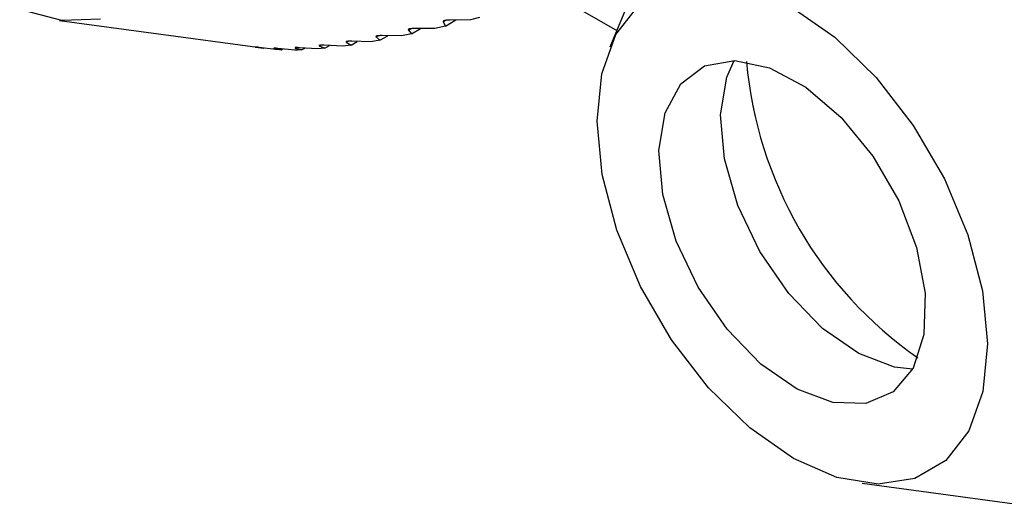
# Model space of a CAD drawing. Units: millimetres. Extents: x 0 to 841, y 0 to 594.
# Drawn here: x 135 to 157, y 73 to 84 of the extents above; entities that cross this region are included whole.
import ezdxf

# ---------------------------------------------------------------- set-up
doc = ezdxf.new("R2010")
doc.units = ezdxf.units.MM
doc.layers.add('SLD-0', color=179, linetype='Continuous')

msp = doc.modelspace()

# ---------------------------------------------------------------- linework, layer by layer
at = {"layer": 'SLD-0'}
for p, q in [((150.592, 89.504), (148.264, 83.809)), ((146.59, 85.246), (148.419, 84.19)), ((135.708, 84.415), (134.742, 84.669)), ((148.401, 84.101), (148.929, 84.779)), ((152.416, 84.733), (153.412, 84.036)), ((135.652, 84.422), (140.186, 83.804)), ((136.592, 84.449), (135.708, 84.415)), ((144.442, 84.395), (144.441, 84.395)), ((144.441, 84.395), (144.441, 84.395)), ((144.441, 84.395), (144.441, 84.395)), ((144.441, 84.395), (144.441, 84.394)), ((144.441, 84.394), (144.441, 84.394)), ((144.441, 84.394), (144.441, 84.394)), ((144.441, 84.394), (144.441, 84.393)), ((144.441, 84.393), (144.441, 84.393)), ((144.441, 84.393), (144.441, 84.393)), ((144.441, 84.393), (144.441, 84.392)), ((144.441, 84.392), (144.441, 84.392)), ((144.441, 84.392), (144.441, 84.392)), ((144.441, 84.392), (144.441, 84.392)), ((144.441, 84.392), (144.441, 84.391)), ((144.441, 84.391), (144.442, 84.391)), ((144.442, 84.389), (144.497, 84.42)), ((144.443, 84.398), (144.442, 84.398)), ((144.442, 84.398), (144.442, 84.397)), ((144.442, 84.397), (144.442, 84.397)), ((144.442, 84.397), (144.442, 84.397)), ((144.442, 84.397), (144.442, 84.396)), ((144.442, 84.396), (144.442, 84.396)), ((144.442, 84.396), (144.442, 84.396)), ((144.442, 84.396), (144.442, 84.395)), ((144.442, 84.391), (144.442, 84.391)), ((144.442, 84.391), (144.442, 84.39)), ((144.442, 84.39), (144.442, 84.39)), ((144.442, 84.39), (144.442, 84.39)), ((144.442, 84.39), (144.442, 84.389)), ((144.442, 84.389), (144.442, 84.389)), ((144.442, 84.389), (144.496, 84.292)), ((144.444, 84.399), (144.443, 84.399)), ((144.443, 84.399), (144.443, 84.398)), ((144.443, 84.398), (144.443, 84.398)), ((144.443, 84.398), (144.443, 84.398)), ((144.445, 84.4), (144.444, 84.4)), ((144.444, 84.4), (144.444, 84.4)), ((144.444, 84.4), (144.444, 84.399)), ((144.444, 84.399), (144.444, 84.399)), ((144.446, 84.401), (144.445, 84.401)), ((144.445, 84.401), (144.445, 84.401)), ((144.445, 84.401), (144.445, 84.4)), ((144.447, 84.402), (144.446, 84.402)), ((144.446, 84.402), (144.446, 84.402)), ((144.446, 84.402), (144.446, 84.401)), ((144.448, 84.403), (144.447, 84.403)), ((144.447, 84.403), (144.447, 84.403)), ((144.447, 84.403), (144.447, 84.402)), ((144.449, 84.404), (144.448, 84.404)), ((144.448, 84.404), (144.448, 84.403)), ((144.448, 84.403), (144.448, 84.403)), ((144.45, 84.405), (144.449, 84.404)), ((144.449, 84.404), (144.449, 84.404)), ((144.451, 84.405), (144.45, 84.405)), ((144.45, 84.405), (144.45, 84.405)), ((144.452, 84.406), (144.451, 84.406)), ((144.451, 84.406), (144.451, 84.405)), ((144.453, 84.406), (144.452, 84.406)), ((144.452, 84.406), (144.452, 84.406)), ((144.454, 84.407), (144.453, 84.407)), ((144.453, 84.407), (144.453, 84.406)), ((144.455, 84.408), (144.454, 84.407)), ((144.454, 84.407), (144.454, 84.407)), ((144.456, 84.408), (144.455, 84.408)), ((144.455, 84.408), (144.455, 84.408)), ((144.457, 84.408), (144.456, 84.408)), ((144.458, 84.409), (144.457, 84.409)), ((144.457, 84.409), (144.457, 84.408)), ((144.459, 84.409), (144.458, 84.409)), ((144.458, 84.409), (144.458, 84.409)), ((144.46, 84.41), (144.459, 84.409)), ((144.461, 84.41), (144.46, 84.41)), ((144.46, 84.41), (144.46, 84.41)), ((144.462, 84.411), (144.461, 84.411)), ((144.461, 84.411), (144.461, 84.41)), ((144.463, 84.411), (144.462, 84.411)), ((144.464, 84.412), (144.463, 84.411)), ((144.463, 84.411), (144.463, 84.411)), ((144.465, 84.412), (144.464, 84.412)), ((144.466, 84.412), (144.465, 84.412)), ((144.465, 84.412), (144.465, 84.412)), ((144.467, 84.413), (144.466, 84.412)), ((144.468, 84.413), (144.467, 84.413)), ((144.467, 84.413), (144.467, 84.413)), ((144.469, 84.413), (144.468, 84.413)), ((144.47, 84.413), (144.469, 84.413)), ((144.471, 84.414), (144.47, 84.414)), ((144.47, 84.414), (144.47, 84.413)), ((144.472, 84.414), (144.471, 84.414)), ((144.473, 84.415), (144.472, 84.414)), ((144.472, 84.414), (144.472, 84.414)), ((144.474, 84.415), (144.473, 84.415)), ((144.475, 84.415), (144.474, 84.415)), ((144.476, 84.415), (144.475, 84.415)), ((144.475, 84.415), (144.475, 84.415)), ((144.477, 84.416), (144.476, 84.415)), ((144.478, 84.416), (144.477, 84.416)), ((144.479, 84.416), (144.478, 84.416)), ((144.478, 84.416), (144.478, 84.416)), ((144.48, 84.416), (144.479, 84.416)), ((144.481, 84.417), (144.48, 84.416)), ((144.482, 84.417), (144.481, 84.417)), ((144.481, 84.417), (144.481, 84.417)), ((144.483, 84.417), (144.482, 84.417)), ((144.485, 84.418), (144.483, 84.417)), ((144.486, 84.418), (144.485, 84.418)), ((144.488, 84.418), (144.486, 84.418)), ((144.489, 84.419), (144.488, 84.418)), ((144.491, 84.419), (144.489, 84.419)), ((144.492, 84.419), (144.491, 84.419)), ((144.494, 84.42), (144.492, 84.419)), ((144.496, 84.42), (144.494, 84.42)), ((144.496, 84.292), (144.736, 84.43)), ((144.497, 84.42), (144.496, 84.42)), ((144.499, 84.421), (144.497, 84.42)), ((144.5, 84.421), (144.499, 84.421)), ((144.502, 84.421), (144.5, 84.421)), ((144.504, 84.421), (144.502, 84.421)), ((144.505, 84.422), (144.504, 84.421)), ((144.507, 84.422), (144.505, 84.422)), ((144.508, 84.422), (144.507, 84.422)), ((144.51, 84.423), (144.508, 84.422)), ((144.512, 84.423), (144.51, 84.423)), ((144.513, 84.423), (144.512, 84.423)), ((144.515, 84.423), (144.513, 84.423)), ((144.517, 84.423), (144.515, 84.423)), ((144.518, 84.424), (144.517, 84.423)), ((144.52, 84.424), (144.518, 84.424)), ((144.521, 84.424), (144.52, 84.424)), ((144.523, 84.424), (144.521, 84.424)), ((144.525, 84.425), (144.523, 84.424)), ((144.526, 84.425), (144.525, 84.425)), ((144.528, 84.425), (144.526, 84.425)), ((144.53, 84.425), (144.528, 84.425)), ((144.531, 84.425), (144.53, 84.425)), ((144.533, 84.425), (144.531, 84.425)), ((144.534, 84.426), (144.533, 84.425)), ((144.536, 84.426), (144.534, 84.426)), ((144.538, 84.426), (144.536, 84.426)), ((144.539, 84.426), (144.538, 84.426)), ((144.541, 84.426), (144.539, 84.426)), ((144.542, 84.426), (144.541, 84.426)), ((144.544, 84.427), (144.542, 84.426)), ((144.546, 84.427), (144.544, 84.427)), ((144.547, 84.427), (144.546, 84.427)), ((144.549, 84.427), (144.547, 84.427)), ((144.551, 84.427), (144.549, 84.427)), ((144.552, 84.427), (144.551, 84.427)), ((144.554, 84.427), (144.552, 84.427)), ((144.555, 84.427), (144.554, 84.427)), ((144.557, 84.427), (144.555, 84.427)), ((144.559, 84.428), (144.557, 84.427)), ((144.56, 84.428), (144.559, 84.428)), ((144.562, 84.428), (144.56, 84.428)), ((144.563, 84.428), (144.562, 84.428)), ((144.567, 84.428), (144.563, 84.428)), ((144.57, 84.428), (144.567, 84.428)), ((144.573, 84.428), (144.57, 84.428)), ((144.576, 84.428), (144.573, 84.428)), ((144.579, 84.429), (144.576, 84.428)), ((144.583, 84.429), (144.579, 84.429)), ((144.586, 84.429), (144.583, 84.429)), ((144.589, 84.429), (144.586, 84.429)), ((144.592, 84.429), (144.589, 84.429)), ((144.599, 84.429), (144.592, 84.429)), ((144.605, 84.429), (144.599, 84.429)), ((145.067, 84.433), (144.605, 84.429)), ((145.273, 84.486), (145.067, 84.433)), ((143.644, 84.208), (143.643, 84.207)), ((143.643, 84.207), (143.643, 84.207)), ((143.643, 84.207), (143.643, 84.207)), ((143.643, 84.207), (143.643, 84.207)), ((143.643, 84.207), (143.643, 84.206)), ((143.643, 84.206), (143.643, 84.206)), ((143.643, 84.206), (143.643, 84.206)), ((143.643, 84.206), (143.643, 84.206)), ((143.643, 84.206), (143.643, 84.205)), ((143.643, 84.205), (143.643, 84.205)), ((143.643, 84.205), (143.643, 84.205)), ((143.643, 84.205), (143.643, 84.205)), ((143.643, 84.205), (143.643, 84.204)), ((143.643, 84.204), (143.643, 84.204)), ((143.643, 84.204), (143.643, 84.204)), ((143.643, 84.204), (143.643, 84.204)), ((143.643, 84.204), (143.643, 84.203)), ((143.643, 84.203), (143.643, 84.203)), ((143.643, 84.203), (143.644, 84.203)), ((143.645, 84.209), (143.644, 84.209)), ((143.644, 84.209), (143.644, 84.209)), ((143.644, 84.209), (143.644, 84.209)), ((143.644, 84.209), (143.644, 84.208)), ((143.644, 84.208), (143.644, 84.208)), ((143.644, 84.208), (143.644, 84.208)), ((143.644, 84.208), (143.644, 84.208)), ((143.644, 84.203), (143.644, 84.203)), ((143.644, 84.203), (143.644, 84.202)), ((143.644, 84.202), (143.644, 84.202)), ((143.644, 84.202), (143.644, 84.202)), ((143.644, 84.202), (143.644, 84.202)), ((143.644, 84.202), (143.644, 84.201)), ((143.644, 84.201), (143.644, 84.201)), ((143.644, 84.201), (143.645, 84.201)), ((143.645, 84.2), (143.692, 84.227)), ((143.646, 84.211), (143.645, 84.21)), ((143.645, 84.21), (143.645, 84.21)), ((143.645, 84.21), (143.645, 84.21)), ((143.645, 84.21), (143.645, 84.21)), ((143.645, 84.21), (143.645, 84.209)), ((143.645, 84.201), (143.645, 84.2)), ((143.645, 84.2), (143.645, 84.2)), ((143.645, 84.2), (143.717, 84.113)), ((143.647, 84.212), (143.646, 84.212)), ((143.646, 84.212), (143.646, 84.211)), ((143.646, 84.211), (143.646, 84.211)), ((143.646, 84.211), (143.646, 84.211)), ((143.648, 84.213), (143.647, 84.212)), ((143.647, 84.212), (143.647, 84.212)), ((143.647, 84.212), (143.647, 84.212)), ((143.649, 84.213), (143.648, 84.213)), ((143.648, 84.213), (143.648, 84.213)), ((143.648, 84.213), (143.648, 84.213)), ((143.65, 84.214), (143.649, 84.214)), ((143.649, 84.214), (143.649, 84.214)), ((143.649, 84.214), (143.649, 84.213)), ((143.651, 84.215), (143.65, 84.214)), ((143.65, 84.214), (143.65, 84.214)), ((143.652, 84.215), (143.651, 84.215)), ((143.651, 84.215), (143.651, 84.215)), ((143.653, 84.216), (143.652, 84.216)), ((143.652, 84.216), (143.652, 84.215)), ((143.652, 84.215), (143.652, 84.215)), ((143.654, 84.216), (143.653, 84.216)), ((143.653, 84.216), (143.653, 84.216)), ((143.655, 84.217), (143.654, 84.217)), ((143.654, 84.217), (143.654, 84.216)), ((143.656, 84.217), (143.655, 84.217)), ((143.655, 84.217), (143.655, 84.217)), ((143.657, 84.218), (143.656, 84.218)), ((143.656, 84.218), (143.656, 84.217)), ((143.658, 84.218), (143.657, 84.218)), ((143.659, 84.219), (143.658, 84.218)), ((143.658, 84.218), (143.658, 84.218)), ((143.66, 84.219), (143.659, 84.219)), ((143.659, 84.219), (143.659, 84.219)), ((143.661, 84.219), (143.66, 84.219)), ((143.66, 84.219), (143.66, 84.219)), ((143.662, 84.22), (143.661, 84.219)), ((143.663, 84.22), (143.662, 84.22)), ((143.662, 84.22), (143.662, 84.22)), ((143.664, 84.22), (143.663, 84.22)), ((143.665, 84.221), (143.664, 84.22)), ((143.664, 84.22), (143.664, 84.22)), ((143.666, 84.221), (143.665, 84.221)), ((143.665, 84.221), (143.665, 84.221)), ((143.667, 84.221), (143.666, 84.221)), ((143.668, 84.222), (143.667, 84.222)), ((143.667, 84.222), (143.667, 84.221)), ((143.669, 84.222), (143.668, 84.222)), ((143.67, 84.222), (143.669, 84.222)), ((143.669, 84.222), (143.669, 84.222)), ((143.671, 84.222), (143.67, 84.222)), ((143.672, 84.223), (143.671, 84.222)), ((143.673, 84.223), (143.672, 84.223)), ((143.672, 84.223), (143.672, 84.223)), ((143.674, 84.223), (143.673, 84.223)), ((143.675, 84.224), (143.674, 84.223)), ((143.674, 84.223), (143.674, 84.223)), ((143.676, 84.224), (143.675, 84.224)), ((143.677, 84.224), (143.676, 84.224)), ((143.678, 84.224), (143.677, 84.224)), ((143.677, 84.224), (143.677, 84.224)), ((143.679, 84.224), (143.678, 84.224)), ((143.68, 84.225), (143.679, 84.225)), ((143.679, 84.225), (143.679, 84.224)), ((143.681, 84.225), (143.68, 84.225)), ((143.682, 84.225), (143.681, 84.225)), ((143.683, 84.225), (143.682, 84.225)), ((143.682, 84.225), (143.682, 84.225)), ((143.684, 84.226), (143.683, 84.225)), ((143.685, 84.226), (143.684, 84.226)), ((143.687, 84.226), (143.685, 84.226)), ((143.689, 84.226), (143.687, 84.226)), ((143.69, 84.227), (143.689, 84.226)), ((143.692, 84.227), (143.69, 84.227)), ((143.693, 84.227), (143.692, 84.227)), ((143.695, 84.228), (143.693, 84.227)), ((143.696, 84.228), (143.695, 84.228)), ((143.698, 84.228), (143.696, 84.228)), ((143.699, 84.228), (143.698, 84.228)), ((143.701, 84.229), (143.699, 84.228)), ((143.703, 84.229), (143.701, 84.229)), ((143.704, 84.229), (143.703, 84.229)), ((143.706, 84.229), (143.704, 84.229)), ((143.707, 84.229), (143.706, 84.229)), ((143.709, 84.23), (143.707, 84.229)), ((143.711, 84.23), (143.709, 84.23)), ((143.712, 84.23), (143.711, 84.23)), ((143.714, 84.23), (143.712, 84.23)), ((143.715, 84.23), (143.714, 84.23)), ((143.717, 84.231), (143.715, 84.23)), ((143.717, 84.113), (143.927, 84.234)), ((143.719, 84.231), (143.717, 84.231)), ((143.72, 84.231), (143.719, 84.231)), ((143.722, 84.231), (143.72, 84.231)), ((143.723, 84.231), (143.722, 84.231)), ((143.725, 84.231), (143.723, 84.231)), ((143.726, 84.232), (143.725, 84.231)), ((143.728, 84.232), (143.726, 84.232)), ((143.73, 84.232), (143.728, 84.232)), ((143.731, 84.232), (143.73, 84.232)), ((143.733, 84.232), (143.731, 84.232)), ((143.734, 84.232), (143.733, 84.232)), ((143.736, 84.232), (143.734, 84.232)), ((143.738, 84.232), (143.736, 84.232)), ((143.739, 84.232), (143.738, 84.232)), ((143.741, 84.233), (143.739, 84.232)), ((143.742, 84.233), (143.741, 84.233)), ((143.744, 84.233), (143.742, 84.233)), ((143.746, 84.233), (143.744, 84.233)), ((143.747, 84.233), (143.746, 84.233)), ((143.749, 84.233), (143.747, 84.233)), ((143.75, 84.233), (143.749, 84.233)), ((143.752, 84.233), (143.75, 84.233)), ((143.753, 84.233), (143.752, 84.233)), ((143.755, 84.233), (143.753, 84.233)), ((143.757, 84.233), (143.755, 84.233)), ((143.76, 84.234), (143.757, 84.233)), ((143.763, 84.234), (143.76, 84.234)), ((143.766, 84.234), (143.763, 84.234)), ((143.769, 84.234), (143.766, 84.234)), ((143.772, 84.234), (143.769, 84.234)), ((143.775, 84.234), (143.772, 84.234)), ((143.779, 84.234), (143.775, 84.234)), ((143.782, 84.234), (143.779, 84.234)), ((143.785, 84.234), (143.782, 84.234)), ((143.791, 84.234), (143.785, 84.234)), ((143.797, 84.234), (143.791, 84.234)), ((144.252, 84.234), (143.797, 84.234)), ((144.496, 84.292), (144.252, 84.234)), ((142.22, 83.931), (142.219, 83.931)), ((142.219, 83.931), (142.219, 83.931)), ((142.219, 83.931), (142.219, 83.93)), ((142.219, 83.93), (142.219, 83.93)), ((142.221, 83.932), (142.22, 83.931)), ((142.22, 83.931), (142.22, 83.931)), ((142.22, 83.931), (142.22, 83.931)), ((142.22, 83.931), (142.22, 83.931)), ((142.22, 83.922), (142.22, 83.922)), ((142.22, 83.922), (142.221, 83.922)), ((142.222, 83.932), (142.221, 83.932)), ((142.221, 83.932), (142.221, 83.932)), ((142.221, 83.932), (142.221, 83.932)), ((142.221, 83.932), (142.221, 83.932)), ((142.221, 83.922), (142.221, 83.921)), ((142.221, 83.921), (142.222, 83.921)), ((142.222, 83.921), (142.254, 83.939)), ((142.223, 83.933), (142.222, 83.933)), ((142.222, 83.933), (142.222, 83.932)), ((142.222, 83.932), (142.222, 83.932)), ((142.222, 83.921), (142.333, 83.856)), ((142.224, 83.933), (142.223, 83.933)), ((142.223, 83.933), (142.223, 83.933)), ((142.225, 83.933), (142.224, 83.933)), ((142.224, 83.933), (142.224, 83.933)), ((142.224, 83.933), (142.224, 83.933)), ((142.226, 83.934), (142.225, 83.934)), ((142.225, 83.934), (142.225, 83.933)), ((142.227, 83.934), (142.226, 83.934)), ((142.226, 83.934), (142.226, 83.934)), ((142.226, 83.934), (142.226, 83.934)), ((142.228, 83.935), (142.227, 83.934)), ((142.227, 83.934), (142.227, 83.934)), ((142.229, 83.935), (142.228, 83.935)), ((142.228, 83.935), (142.228, 83.935)), ((142.23, 83.935), (142.229, 83.935)), ((142.229, 83.935), (142.229, 83.935)), ((142.231, 83.935), (142.23, 83.935)), ((142.23, 83.935), (142.23, 83.935)), ((142.232, 83.936), (142.231, 83.935)), ((142.231, 83.935), (142.231, 83.935)), ((142.233, 83.936), (142.232, 83.936)), ((142.232, 83.936), (142.232, 83.936)), ((142.234, 83.936), (142.233, 83.936)), ((142.235, 83.936), (142.234, 83.936)), ((142.234, 83.936), (142.234, 83.936)), ((142.236, 83.937), (142.235, 83.936)), ((142.235, 83.936), (142.235, 83.936)), ((142.237, 83.937), (142.236, 83.937)), ((142.238, 83.937), (142.237, 83.937)), ((142.237, 83.937), (142.237, 83.937)), ((142.239, 83.937), (142.238, 83.937)), ((142.238, 83.937), (142.238, 83.937)), ((142.24, 83.937), (142.239, 83.937)), ((142.241, 83.937), (142.24, 83.937)), ((142.24, 83.937), (142.24, 83.937)), ((142.242, 83.938), (142.241, 83.937)), ((142.243, 83.938), (142.242, 83.938)), ((142.242, 83.938), (142.242, 83.938)), ((142.244, 83.938), (142.243, 83.938)), ((142.245, 83.938), (142.244, 83.938)), ((142.244, 83.938), (142.244, 83.938)), ((142.246, 83.938), (142.245, 83.938)), ((142.247, 83.938), (142.246, 83.938)), ((142.246, 83.938), (142.246, 83.938)), ((142.248, 83.939), (142.247, 83.938)), ((142.249, 83.939), (142.248, 83.939)), ((142.248, 83.939), (142.248, 83.939)), ((142.25, 83.939), (142.249, 83.939)), ((142.251, 83.939), (142.25, 83.939)), ((142.252, 83.939), (142.251, 83.939)), ((142.251, 83.939), (142.251, 83.939)), ((142.253, 83.939), (142.252, 83.939)), ((142.254, 83.939), (142.253, 83.939)), ((142.253, 83.939), (142.253, 83.939)), ((142.255, 83.939), (142.254, 83.939)), ((142.256, 83.939), (142.255, 83.939)), ((142.258, 83.94), (142.256, 83.94)), ((142.256, 83.94), (142.256, 83.939)), ((142.259, 83.94), (142.258, 83.94)), ((142.261, 83.94), (142.259, 83.94)), ((142.262, 83.94), (142.261, 83.94)), ((142.264, 83.94), (142.262, 83.94)), ((142.265, 83.94), (142.264, 83.94)), ((142.267, 83.941), (142.265, 83.94)), ((142.268, 83.941), (142.267, 83.941)), ((142.27, 83.941), (142.268, 83.941)), ((142.271, 83.941), (142.27, 83.941)), ((142.273, 83.941), (142.271, 83.941)), ((142.274, 83.941), (142.273, 83.941)), ((142.276, 83.941), (142.274, 83.941)), ((142.277, 83.941), (142.276, 83.941)), ((142.279, 83.941), (142.277, 83.941)), ((142.281, 83.941), (142.279, 83.941)), ((142.282, 83.941), (142.281, 83.941)), ((142.284, 83.942), (142.282, 83.941)), ((142.285, 83.942), (142.284, 83.942)), ((142.287, 83.942), (142.285, 83.942)), ((142.288, 83.942), (142.287, 83.942)), ((142.29, 83.942), (142.288, 83.942)), ((142.291, 83.942), (142.29, 83.942)), ((142.293, 83.942), (142.291, 83.942)), ((142.294, 83.942), (142.293, 83.942)), ((142.296, 83.942), (142.294, 83.942)), ((142.297, 83.942), (142.296, 83.942)), ((142.299, 83.942), (142.297, 83.942)), ((142.301, 83.942), (142.299, 83.942)), ((142.302, 83.942), (142.301, 83.942)), ((142.304, 83.942), (142.302, 83.942)), ((142.305, 83.942), (142.304, 83.942)), ((142.307, 83.942), (142.305, 83.942)), ((142.308, 83.942), (142.307, 83.942)), ((142.31, 83.942), (142.308, 83.942)), ((142.311, 83.942), (142.31, 83.942)), ((142.314, 83.942), (142.311, 83.942)), ((142.317, 83.942), (142.314, 83.942)), ((142.32, 83.942), (142.317, 83.942)), ((142.323, 83.942), (142.32, 83.942)), ((142.327, 83.942), (142.323, 83.942)), ((142.33, 83.942), (142.327, 83.942)), ((142.333, 83.942), (142.33, 83.942)), ((142.336, 83.942), (142.333, 83.942)), ((142.333, 83.856), (142.475, 83.938)), ((142.339, 83.942), (142.336, 83.942)), ((142.345, 83.942), (142.339, 83.942)), ((142.351, 83.942), (142.345, 83.942)), ((142.786, 83.93), (142.351, 83.942)), ((142.995, 83.968), (142.786, 83.93)), ((142.901, 84.051), (142.9, 84.051)), ((142.9, 84.051), (142.9, 84.05)), ((142.9, 84.05), (142.9, 84.05)), ((142.9, 84.05), (142.9, 84.05)), ((142.9, 84.05), (142.9, 84.05)), ((142.9, 84.05), (142.9, 84.05)), ((142.9, 84.05), (142.9, 84.049)), ((142.9, 84.049), (142.9, 84.049)), ((142.9, 84.049), (142.9, 84.049)), ((142.9, 84.049), (142.9, 84.049)), ((142.9, 84.049), (142.9, 84.048)), ((142.9, 84.048), (142.9, 84.048)), ((142.9, 84.048), (142.9, 84.048)), ((142.9, 84.048), (142.9, 84.048)), ((142.9, 84.048), (142.9, 84.048)), ((142.9, 84.048), (142.901, 84.047)), ((142.902, 84.052), (142.901, 84.052)), ((142.901, 84.052), (142.901, 84.052)), ((142.901, 84.052), (142.901, 84.052)), ((142.901, 84.052), (142.901, 84.052)), ((142.901, 84.052), (142.901, 84.051)), ((142.901, 84.051), (142.901, 84.051)), ((142.901, 84.051), (142.901, 84.051)), ((142.901, 84.051), (142.901, 84.051)), ((142.901, 84.047), (142.901, 84.047)), ((142.901, 84.047), (142.901, 84.047)), ((142.901, 84.047), (142.901, 84.047)), ((142.903, 84.054), (142.902, 84.053)), ((142.902, 84.053), (142.902, 84.053)), ((142.902, 84.053), (142.902, 84.053)), ((142.902, 84.053), (142.902, 84.053)), ((142.902, 84.053), (142.902, 84.052)), ((142.902, 84.045), (142.903, 84.044)), ((142.904, 84.054), (142.903, 84.054)), ((142.903, 84.054), (142.903, 84.054)), ((142.903, 84.054), (142.903, 84.054)), ((142.903, 84.054), (142.903, 84.054)), ((142.903, 84.044), (142.903, 84.044)), ((142.903, 84.044), (142.904, 84.043)), ((142.904, 84.043), (142.943, 84.066)), ((142.905, 84.055), (142.904, 84.055)), ((142.904, 84.055), (142.904, 84.055)), ((142.904, 84.055), (142.904, 84.055)), ((142.904, 84.055), (142.904, 84.054)), ((142.904, 84.043), (142.995, 83.968)), ((142.906, 84.056), (142.905, 84.056)), ((142.905, 84.056), (142.905, 84.055)), ((142.905, 84.055), (142.905, 84.055)), ((142.907, 84.056), (142.906, 84.056)), ((142.906, 84.056), (142.906, 84.056)), ((142.906, 84.056), (142.906, 84.056)), ((142.908, 84.057), (142.907, 84.057)), ((142.907, 84.057), (142.907, 84.056)), ((142.909, 84.058), (142.908, 84.057)), ((142.908, 84.057), (142.908, 84.057)), ((142.908, 84.057), (142.908, 84.057)), ((142.91, 84.058), (142.909, 84.058)), ((142.909, 84.058), (142.909, 84.058)), ((142.911, 84.058), (142.91, 84.058)), ((142.91, 84.058), (142.91, 84.058)), ((142.912, 84.059), (142.911, 84.059)), ((142.911, 84.059), (142.911, 84.058)), ((142.913, 84.059), (142.912, 84.059)), ((142.912, 84.059), (142.912, 84.059)), ((142.914, 84.059), (142.913, 84.059)), ((142.913, 84.059), (142.913, 84.059)), ((142.915, 84.06), (142.914, 84.06)), ((142.914, 84.06), (142.914, 84.059)), ((142.916, 84.06), (142.915, 84.06)), ((142.915, 84.06), (142.915, 84.06)), ((142.917, 84.06), (142.916, 84.06)), ((142.918, 84.061), (142.917, 84.061)), ((142.917, 84.061), (142.917, 84.06)), ((142.919, 84.061), (142.918, 84.061)), ((142.918, 84.061), (142.918, 84.061)), ((142.92, 84.061), (142.919, 84.061)), ((142.919, 84.061), (142.919, 84.061)), ((142.921, 84.062), (142.92, 84.061)), ((142.922, 84.062), (142.921, 84.062)), ((142.921, 84.062), (142.921, 84.062)), ((142.923, 84.062), (142.922, 84.062)), ((142.924, 84.062), (142.923, 84.062)), ((142.923, 84.062), (142.923, 84.062)), ((142.925, 84.063), (142.924, 84.062)), ((142.926, 84.063), (142.925, 84.063)), ((142.925, 84.063), (142.925, 84.063)), ((142.927, 84.063), (142.926, 84.063)), ((142.928, 84.063), (142.927, 84.063)), ((142.927, 84.063), (142.927, 84.063)), ((142.929, 84.063), (142.928, 84.063)), ((142.93, 84.064), (142.929, 84.064)), ((142.929, 84.064), (142.929, 84.063)), ((142.931, 84.064), (142.93, 84.064)), ((142.932, 84.064), (142.931, 84.064)), ((142.931, 84.064), (142.931, 84.064)), ((142.933, 84.064), (142.932, 84.064)), ((142.934, 84.064), (142.933, 84.064)), ((142.935, 84.065), (142.934, 84.065)), ((142.934, 84.065), (142.934, 84.064)), ((142.936, 84.065), (142.935, 84.065)), ((142.937, 84.065), (142.936, 84.065)), ((142.936, 84.065), (142.936, 84.065)), ((142.938, 84.065), (142.937, 84.065)), ((142.939, 84.065), (142.938, 84.065)), ((142.94, 84.066), (142.939, 84.065)), ((142.939, 84.065), (142.939, 84.065)), ((142.941, 84.066), (142.94, 84.066)), ((142.942, 84.066), (142.941, 84.066)), ((142.944, 84.066), (142.942, 84.066)), ((142.945, 84.066), (142.944, 84.066)), ((142.947, 84.067), (142.945, 84.066)), ((142.948, 84.067), (142.947, 84.067)), ((142.95, 84.067), (142.948, 84.067)), ((142.952, 84.067), (142.95, 84.067)), ((142.953, 84.067), (142.952, 84.067)), ((142.955, 84.068), (142.953, 84.067)), ((142.956, 84.068), (142.955, 84.068)), ((142.958, 84.068), (142.956, 84.068)), ((142.959, 84.068), (142.958, 84.068)), ((142.961, 84.068), (142.959, 84.068)), ((142.962, 84.068), (142.961, 84.068)), ((142.964, 84.068), (142.962, 84.068)), ((142.966, 84.069), (142.964, 84.068)), ((142.967, 84.069), (142.966, 84.069)), ((142.969, 84.069), (142.967, 84.069)), ((142.97, 84.069), (142.969, 84.069)), ((142.972, 84.069), (142.97, 84.069)), ((142.973, 84.069), (142.972, 84.069)), ((142.975, 84.069), (142.973, 84.069)), ((142.976, 84.069), (142.975, 84.069)), ((142.978, 84.07), (142.976, 84.069)), ((142.98, 84.07), (142.978, 84.07)), ((142.981, 84.07), (142.98, 84.07)), ((142.983, 84.07), (142.981, 84.07)), ((142.984, 84.07), (142.983, 84.07)), ((142.986, 84.07), (142.984, 84.07)), ((142.987, 84.07), (142.986, 84.07)), ((142.989, 84.07), (142.987, 84.07)), ((142.991, 84.07), (142.989, 84.07)), ((142.992, 84.07), (142.991, 84.07)), ((142.994, 84.07), (142.992, 84.07)), ((142.995, 84.07), (142.994, 84.07)), ((142.997, 84.071), (142.995, 84.07)), ((142.995, 83.968), (143.172, 84.069)), ((142.998, 84.071), (142.997, 84.071)), ((143, 84.071), (142.998, 84.071)), ((143.001, 84.071), (143, 84.071)), ((143.003, 84.071), (143.001, 84.071)), ((143.005, 84.071), (143.003, 84.071)), ((143.008, 84.071), (143.005, 84.071)), ((143.011, 84.071), (143.008, 84.071)), ((143.014, 84.071), (143.011, 84.071)), ((143.017, 84.071), (143.014, 84.071)), ((143.02, 84.071), (143.017, 84.071)), ((143.023, 84.071), (143.02, 84.071)), ((143.026, 84.071), (143.023, 84.071)), ((143.029, 84.071), (143.026, 84.071)), ((143.032, 84.071), (143.029, 84.071)), ((143.039, 84.071), (143.032, 84.071)), ((143.045, 84.071), (143.039, 84.071)), ((143.491, 84.065), (143.045, 84.071)), ((143.717, 84.113), (143.491, 84.065)), ((148.076, 83.195), (148.401, 84.101)), ((153.412, 84.036), (154.359, 83.113)), ((140.137, 83.81), (140.137, 83.81)), ((140.137, 83.81), (140.137, 83.81)), ((140.137, 83.81), (140.137, 83.81)), ((140.137, 83.81), (140.138, 83.81)), ((140.138, 83.81), (140.138, 83.81)), ((140.138, 83.81), (140.138, 83.81)), ((140.138, 83.81), (140.138, 83.81)), ((140.138, 83.81), (140.139, 83.81)), ((140.139, 83.81), (140.139, 83.81)), ((140.139, 83.81), (140.139, 83.81)), ((140.139, 83.81), (140.139, 83.81)), ((140.139, 83.81), (140.139, 83.81)), ((140.139, 83.81), (140.14, 83.81)), ((140.14, 83.81), (140.14, 83.81)), ((140.14, 83.81), (140.14, 83.81)), ((140.14, 83.81), (140.14, 83.81)), ((140.14, 83.81), (140.141, 83.81)), ((140.142, 83.81), (140.141, 83.81)), ((140.141, 83.81), (140.141, 83.81)), ((140.141, 83.81), (140.141, 83.81)), ((140.141, 83.81), (140.141, 83.81)), ((140.141, 83.81), (140.141, 83.81)), ((140.141, 83.81), (140.141, 83.81)), ((140.141, 83.81), (140.142, 83.81)), ((140.143, 83.81), (140.142, 83.81)), ((140.142, 83.81), (140.142, 83.81)), ((140.142, 83.81), (140.142, 83.81)), ((140.142, 83.81), (140.142, 83.81)), ((140.142, 83.81), (140.142, 83.81)), ((140.142, 83.81), (140.142, 83.81)), ((140.142, 83.81), (140.143, 83.81)), ((140.144, 83.81), (140.143, 83.81)), ((140.143, 83.81), (140.143, 83.81)), ((140.143, 83.81), (140.143, 83.81)), ((140.143, 83.81), (140.143, 83.81)), ((140.143, 83.81), (140.143, 83.81)), ((140.143, 83.81), (140.143, 83.81)), ((140.143, 83.81), (140.143, 83.809)), ((140.143, 83.809), (140.143, 83.809)), ((140.143, 83.809), (140.144, 83.809)), ((140.145, 83.81), (140.144, 83.81)), ((140.144, 83.81), (140.144, 83.81)), ((140.144, 83.81), (140.144, 83.81)), ((140.144, 83.81), (140.144, 83.81)), ((140.144, 83.809), (140.144, 83.809)), ((140.144, 83.809), (140.144, 83.809)), ((140.144, 83.809), (140.145, 83.809)), ((140.146, 83.81), (140.145, 83.81)), ((140.145, 83.81), (140.145, 83.81)), ((140.145, 83.81), (140.145, 83.81)), ((140.145, 83.81), (140.145, 83.81)), ((140.145, 83.809), (140.145, 83.809)), ((140.145, 83.809), (140.145, 83.809)), ((140.145, 83.809), (140.145, 83.809)), ((140.145, 83.809), (140.146, 83.809)), ((140.147, 83.809), (140.146, 83.81)), ((140.146, 83.81), (140.146, 83.81)), ((140.146, 83.81), (140.146, 83.81)), ((140.146, 83.81), (140.146, 83.81)), ((140.146, 83.81), (140.146, 83.81)), ((140.146, 83.809), (140.146, 83.809)), ((140.146, 83.809), (140.146, 83.809)), ((140.146, 83.809), (140.147, 83.809)), ((140.148, 83.809), (140.147, 83.809)), ((140.147, 83.809), (140.147, 83.809)), ((140.147, 83.809), (140.147, 83.809)), ((140.147, 83.809), (140.147, 83.809)), ((140.147, 83.809), (140.148, 83.809)), ((140.149, 83.809), (140.148, 83.809)), ((140.148, 83.809), (140.148, 83.809)), ((140.148, 83.809), (140.148, 83.809)), ((140.148, 83.809), (140.148, 83.809)), ((140.148, 83.809), (140.149, 83.809)), ((140.15, 83.809), (140.149, 83.809)), ((140.149, 83.809), (140.149, 83.809)), ((140.149, 83.809), (140.149, 83.809)), ((140.149, 83.809), (140.149, 83.809)), ((140.149, 83.809), (140.329, 83.785)), ((140.151, 83.809), (140.15, 83.809)), ((140.15, 83.809), (140.15, 83.809)), ((140.15, 83.809), (140.15, 83.809)), ((140.15, 83.809), (140.15, 83.809)), ((140.152, 83.809), (140.151, 83.809)), ((140.151, 83.809), (140.151, 83.809)), ((140.151, 83.809), (140.151, 83.809)), ((140.153, 83.809), (140.152, 83.809)), ((140.152, 83.809), (140.152, 83.809)), ((140.154, 83.809), (140.153, 83.809)), ((140.153, 83.809), (140.153, 83.809)), ((140.155, 83.809), (140.154, 83.809)), ((140.155, 83.808), (140.155, 83.809)), ((140.156, 83.808), (140.155, 83.808)), ((140.157, 83.808), (140.156, 83.808)), ((140.156, 83.808), (140.156, 83.808)), ((140.158, 83.808), (140.157, 83.808)), ((140.159, 83.808), (140.158, 83.808)), ((140.158, 83.808), (140.158, 83.808)), ((140.16, 83.808), (140.159, 83.808)), ((140.161, 83.808), (140.16, 83.808)), ((140.16, 83.808), (140.16, 83.808)), ((140.162, 83.808), (140.161, 83.808)), ((140.163, 83.807), (140.162, 83.808)), ((140.162, 83.808), (140.162, 83.808)), ((140.164, 83.807), (140.163, 83.807)), ((140.165, 83.807), (140.164, 83.807)), ((140.164, 83.807), (140.164, 83.807)), ((140.166, 83.807), (140.165, 83.807)), ((140.167, 83.807), (140.166, 83.807)), ((140.168, 83.807), (140.167, 83.807)), ((140.167, 83.807), (140.167, 83.807)), ((140.169, 83.807), (140.168, 83.807)), ((140.17, 83.807), (140.169, 83.807)), ((140.169, 83.807), (140.169, 83.807)), ((140.171, 83.807), (140.17, 83.807)), ((140.171, 83.806), (140.171, 83.807)), ((140.172, 83.806), (140.171, 83.806)), ((140.173, 83.806), (140.172, 83.806)), ((140.174, 83.806), (140.173, 83.806)), ((140.175, 83.806), (140.174, 83.806)), ((140.174, 83.806), (140.174, 83.806)), ((140.176, 83.806), (140.175, 83.806)), ((140.177, 83.806), (140.176, 83.806)), ((140.179, 83.806), (140.177, 83.806)), ((140.18, 83.805), (140.179, 83.806)), ((140.182, 83.805), (140.18, 83.805)), ((140.183, 83.805), (140.182, 83.805)), ((140.185, 83.805), (140.183, 83.805)), ((140.186, 83.805), (140.185, 83.805)), ((140.189, 83.804), (140.186, 83.805)), ((140.195, 83.803), (140.189, 83.804)), ((140.201, 83.803), (140.195, 83.803)), ((140.207, 83.802), (140.201, 83.803)), ((140.213, 83.801), (140.207, 83.802)), ((140.225, 83.8), (140.213, 83.801)), ((140.601, 83.753), (140.225, 83.8)), ((140.329, 83.785), (140.332, 83.786)), ((140.556, 83.78), (140.557, 83.78)), ((140.557, 83.78), (140.557, 83.78)), ((140.557, 83.78), (140.557, 83.78)), ((140.557, 83.78), (140.557, 83.78)), ((140.557, 83.78), (140.558, 83.78)), ((140.558, 83.78), (140.558, 83.78)), ((140.558, 83.78), (140.558, 83.78)), ((140.558, 83.78), (140.558, 83.78)), ((140.558, 83.78), (140.558, 83.78)), ((140.558, 83.78), (140.559, 83.78)), ((140.559, 83.78), (140.559, 83.78)), ((140.559, 83.78), (140.559, 83.78)), ((140.559, 83.78), (140.559, 83.78)), ((140.559, 83.78), (140.56, 83.78)), ((140.56, 83.78), (140.56, 83.78)), ((140.56, 83.78), (140.56, 83.78)), ((140.56, 83.78), (140.56, 83.779)), ((140.56, 83.779), (140.561, 83.779)), ((140.562, 83.783), (140.561, 83.783)), ((140.561, 83.779), (140.561, 83.779)), ((140.561, 83.779), (140.562, 83.779)), ((140.563, 83.783), (140.562, 83.783)), ((140.562, 83.783), (140.562, 83.783)), ((140.562, 83.783), (140.562, 83.783)), ((140.562, 83.783), (140.562, 83.783)), ((140.562, 83.783), (140.562, 83.783)), ((140.562, 83.779), (140.562, 83.779)), ((140.562, 83.779), (140.563, 83.779)), ((140.564, 83.783), (140.563, 83.783)), ((140.563, 83.783), (140.563, 83.783)), ((140.563, 83.783), (140.563, 83.783)), ((140.563, 83.783), (140.563, 83.783)), ((140.563, 83.783), (140.563, 83.783)), ((140.563, 83.779), (140.563, 83.779)), ((140.563, 83.779), (140.564, 83.779)), ((140.565, 83.783), (140.564, 83.783)), ((140.564, 83.783), (140.564, 83.783)), ((140.564, 83.783), (140.564, 83.783)), ((140.564, 83.783), (140.564, 83.783)), ((140.564, 83.779), (140.565, 83.779)), ((140.566, 83.783), (140.565, 83.783)), ((140.565, 83.783), (140.565, 83.783)), ((140.565, 83.783), (140.565, 83.783)), ((140.565, 83.783), (140.565, 83.783)), ((140.565, 83.779), (140.566, 83.778)), ((140.567, 83.783), (140.566, 83.783)), ((140.566, 83.783), (140.566, 83.783)), ((140.566, 83.783), (140.566, 83.783)), ((140.566, 83.783), (140.566, 83.783)), ((140.566, 83.783), (140.566, 83.783)), ((140.566, 83.778), (140.73, 83.745)), ((140.568, 83.783), (140.567, 83.783)), ((140.567, 83.783), (140.567, 83.783)), ((140.567, 83.783), (140.567, 83.783)), ((140.569, 83.783), (140.568, 83.783)), ((140.568, 83.783), (140.568, 83.783)), ((140.568, 83.783), (140.568, 83.783)), ((140.568, 83.783), (140.568, 83.783)), ((140.57, 83.783), (140.569, 83.783)), ((140.569, 83.783), (140.569, 83.783)), ((140.569, 83.783), (140.569, 83.783)), ((140.571, 83.783), (140.57, 83.783)), ((140.57, 83.783), (140.57, 83.783)), ((140.572, 83.783), (140.571, 83.783)), ((140.573, 83.783), (140.572, 83.783)), ((140.572, 83.783), (140.572, 83.783)), ((140.574, 83.783), (140.573, 83.783)), ((140.573, 83.783), (140.573, 83.783)), ((140.575, 83.783), (140.574, 83.783)), ((140.576, 83.783), (140.575, 83.783)), ((140.575, 83.783), (140.575, 83.783)), ((140.577, 83.783), (140.576, 83.783)), ((140.576, 83.783), (140.576, 83.783)), ((140.578, 83.783), (140.577, 83.783)), ((140.579, 83.783), (140.578, 83.783)), ((140.578, 83.783), (140.578, 83.783)), ((140.58, 83.783), (140.579, 83.783)), ((140.581, 83.783), (140.58, 83.783)), ((140.58, 83.783), (140.58, 83.783)), ((140.582, 83.783), (140.581, 83.783)), ((140.583, 83.783), (140.582, 83.783)), ((140.582, 83.783), (140.582, 83.783)), ((140.584, 83.783), (140.583, 83.783)), ((140.585, 83.783), (140.584, 83.783)), ((140.584, 83.783), (140.584, 83.783)), ((140.586, 83.783), (140.585, 83.783)), ((140.587, 83.782), (140.586, 83.783)), ((140.586, 83.783), (140.586, 83.783)), ((140.588, 83.782), (140.587, 83.782)), ((140.589, 83.782), (140.588, 83.782)), ((140.59, 83.782), (140.589, 83.782)), ((140.589, 83.782), (140.589, 83.782)), ((140.591, 83.782), (140.59, 83.782)), ((140.592, 83.782), (140.591, 83.782)), ((140.591, 83.782), (140.591, 83.782)), ((140.593, 83.782), (140.592, 83.782)), ((140.594, 83.782), (140.593, 83.782)), ((140.596, 83.782), (140.594, 83.782)), ((140.594, 83.782), (140.594, 83.782)), ((140.597, 83.782), (140.596, 83.782)), ((140.599, 83.782), (140.597, 83.782)), ((140.6, 83.782), (140.599, 83.782)), ((140.602, 83.782), (140.6, 83.782)), ((140.73, 83.745), (140.601, 83.753)), ((140.603, 83.781), (140.602, 83.782)), ((140.605, 83.781), (140.603, 83.781)), ((140.608, 83.781), (140.605, 83.781)), ((140.611, 83.781), (140.608, 83.781)), ((140.614, 83.781), (140.611, 83.781)), ((140.617, 83.78), (140.614, 83.781)), ((140.62, 83.78), (140.617, 83.78)), ((140.622, 83.78), (140.62, 83.78)), ((140.625, 83.78), (140.622, 83.78)), ((140.628, 83.779), (140.625, 83.78)), ((140.631, 83.779), (140.628, 83.779)), ((140.634, 83.779), (140.631, 83.779)), ((140.637, 83.779), (140.634, 83.779)), ((140.64, 83.778), (140.637, 83.779)), ((140.643, 83.778), (140.64, 83.778)), ((140.65, 83.777), (140.643, 83.778)), ((140.656, 83.777), (140.65, 83.777)), ((141.048, 83.74), (140.656, 83.777)), ((140.73, 83.745), (140.767, 83.767)), ((141.045, 83.789), (141.045, 83.789)), ((141.045, 83.789), (141.045, 83.789)), ((141.045, 83.789), (141.045, 83.789)), ((141.045, 83.789), (141.045, 83.789)), ((141.045, 83.789), (141.046, 83.789)), ((141.046, 83.789), (141.046, 83.789)), ((141.046, 83.789), (141.046, 83.789)), ((141.046, 83.789), (141.046, 83.789)), ((141.046, 83.789), (141.046, 83.789)), ((141.046, 83.789), (141.047, 83.788)), ((141.047, 83.788), (141.047, 83.788)), ((141.047, 83.788), (141.048, 83.788)), ((141.048, 83.788), (141.048, 83.788)), ((141.048, 83.788), (141.049, 83.788)), ((141.067, 83.741), (141.048, 83.74)), ((141.05, 83.795), (141.049, 83.795)), ((141.049, 83.795), (141.049, 83.795)), ((141.049, 83.795), (141.049, 83.795)), ((141.049, 83.788), (141.049, 83.788)), ((141.049, 83.788), (141.05, 83.787)), ((141.051, 83.796), (141.05, 83.796)), ((141.05, 83.796), (141.05, 83.796)), ((141.05, 83.796), (141.05, 83.795)), ((141.05, 83.795), (141.05, 83.795)), ((141.05, 83.787), (141.051, 83.787)), ((141.052, 83.796), (141.051, 83.796)), ((141.051, 83.796), (141.051, 83.796)), ((141.051, 83.796), (141.051, 83.796)), ((141.051, 83.796), (141.051, 83.796)), ((141.051, 83.796), (141.051, 83.796)), ((141.051, 83.787), (141.067, 83.796)), ((141.051, 83.787), (141.198, 83.744)), ((141.053, 83.796), (141.052, 83.796)), ((141.052, 83.796), (141.052, 83.796)), ((141.052, 83.796), (141.052, 83.796)), ((141.052, 83.796), (141.052, 83.796)), ((141.054, 83.796), (141.053, 83.796)), ((141.053, 83.796), (141.053, 83.796)), ((141.055, 83.796), (141.054, 83.796)), ((141.054, 83.796), (141.054, 83.796)), ((141.056, 83.796), (141.055, 83.796)), ((141.055, 83.796), (141.055, 83.796)), ((141.057, 83.796), (141.056, 83.796)), ((141.056, 83.796), (141.056, 83.796)), ((141.058, 83.796), (141.057, 83.796)), ((141.057, 83.796), (141.057, 83.796)), ((141.059, 83.796), (141.058, 83.796)), ((141.058, 83.796), (141.058, 83.796)), ((141.06, 83.796), (141.059, 83.796)), ((141.059, 83.796), (141.059, 83.796)), ((141.061, 83.796), (141.06, 83.796)), ((141.062, 83.796), (141.061, 83.796)), ((141.061, 83.796), (141.061, 83.796)), ((141.063, 83.796), (141.062, 83.796)), ((141.062, 83.796), (141.062, 83.796)), ((141.064, 83.796), (141.063, 83.796)), ((141.065, 83.796), (141.064, 83.796)), ((141.064, 83.796), (141.064, 83.796)), ((141.066, 83.796), (141.065, 83.796)), ((141.067, 83.797), (141.066, 83.797)), ((141.066, 83.797), (141.066, 83.796)), ((141.068, 83.797), (141.067, 83.797)), ((141.067, 83.797), (141.067, 83.797)), ((141.076, 83.741), (141.067, 83.741)), ((141.069, 83.797), (141.068, 83.797)), ((141.07, 83.797), (141.069, 83.797)), ((141.069, 83.797), (141.069, 83.797)), ((141.071, 83.797), (141.07, 83.797)), ((141.072, 83.797), (141.071, 83.797)), ((141.071, 83.797), (141.071, 83.797)), ((141.073, 83.797), (141.072, 83.797)), ((141.074, 83.797), (141.073, 83.797)), ((141.075, 83.797), (141.074, 83.797)), ((141.074, 83.797), (141.074, 83.797)), ((141.076, 83.797), (141.075, 83.797)), ((141.077, 83.797), (141.076, 83.797)), ((141.076, 83.797), (141.076, 83.797)), ((141.085, 83.741), (141.076, 83.741)), ((141.078, 83.797), (141.077, 83.797)), ((141.079, 83.797), (141.078, 83.797)), ((141.08, 83.797), (141.079, 83.797)), ((141.079, 83.797), (141.079, 83.797)), ((141.081, 83.797), (141.08, 83.797)), ((141.082, 83.797), (141.081, 83.797)), ((141.084, 83.797), (141.082, 83.797)), ((141.085, 83.797), (141.084, 83.797)), ((141.087, 83.797), (141.085, 83.797)), ((141.09, 83.741), (141.085, 83.741)), ((141.088, 83.797), (141.087, 83.797)), ((141.089, 83.797), (141.088, 83.797)), ((141.091, 83.796), (141.089, 83.797)), ((141.095, 83.741), (141.09, 83.741)), ((141.092, 83.796), (141.091, 83.796)), ((141.094, 83.796), (141.092, 83.796)), ((141.095, 83.796), (141.094, 83.796)), ((141.097, 83.796), (141.095, 83.796)), ((141.099, 83.741), (141.095, 83.741)), ((141.098, 83.796), (141.097, 83.796)), ((141.1, 83.796), (141.098, 83.796)), ((141.104, 83.741), (141.099, 83.741)), ((141.101, 83.796), (141.1, 83.796)), ((141.103, 83.796), (141.101, 83.796)), ((141.104, 83.796), (141.103, 83.796)), ((141.106, 83.796), (141.104, 83.796)), ((141.109, 83.742), (141.104, 83.741)), ((141.108, 83.796), (141.106, 83.796)), ((141.109, 83.796), (141.108, 83.796)), ((141.112, 83.796), (141.109, 83.796)), ((141.113, 83.742), (141.109, 83.742)), ((141.115, 83.796), (141.112, 83.796)), ((141.118, 83.742), (141.113, 83.742)), ((141.118, 83.795), (141.115, 83.796)), ((141.121, 83.795), (141.118, 83.795)), ((141.123, 83.742), (141.118, 83.742)), ((141.124, 83.795), (141.121, 83.795)), ((141.127, 83.742), (141.123, 83.742)), ((141.127, 83.795), (141.124, 83.795)), ((141.13, 83.795), (141.127, 83.795)), ((141.132, 83.742), (141.127, 83.742)), ((141.133, 83.795), (141.13, 83.795)), ((141.137, 83.742), (141.132, 83.742)), ((141.136, 83.795), (141.133, 83.795)), ((141.139, 83.794), (141.136, 83.795)), ((141.141, 83.742), (141.137, 83.742)), ((141.142, 83.794), (141.139, 83.794)), ((141.146, 83.742), (141.141, 83.742)), ((141.148, 83.794), (141.142, 83.794)), ((141.151, 83.743), (141.146, 83.742)), ((141.154, 83.793), (141.148, 83.794)), ((141.156, 83.743), (141.151, 83.743)), ((141.563, 83.766), (141.154, 83.793)), ((141.16, 83.743), (141.156, 83.743)), ((141.165, 83.743), (141.16, 83.743)), ((141.17, 83.743), (141.165, 83.743)), ((141.175, 83.743), (141.17, 83.743)), ((141.179, 83.743), (141.175, 83.743)), ((141.184, 83.744), (141.179, 83.743)), ((141.189, 83.744), (141.184, 83.744)), ((141.198, 83.744), (141.189, 83.744)), ((141.198, 83.744), (141.27, 83.786)), ((141.733, 83.781), (141.563, 83.766)), ((141.599, 83.844), (141.598, 83.844)), ((141.598, 83.844), (141.598, 83.843)), ((141.6, 83.844), (141.599, 83.844)), ((141.599, 83.844), (141.599, 83.844)), ((141.599, 83.844), (141.599, 83.844)), ((141.599, 83.844), (141.599, 83.844)), ((141.599, 83.844), (141.599, 83.844)), ((141.599, 83.837), (141.6, 83.837)), ((141.6, 83.837), (141.6, 83.837)), ((141.6, 83.837), (141.6, 83.837)), ((141.6, 83.837), (141.6, 83.836)), ((141.6, 83.836), (141.6, 83.836)), ((141.6, 83.836), (141.601, 83.836)), ((141.601, 83.836), (141.601, 83.836)), ((141.601, 83.836), (141.602, 83.836)), ((141.602, 83.836), (141.602, 83.836)), ((141.602, 83.836), (141.602, 83.835)), ((141.602, 83.835), (141.603, 83.835)), ((141.603, 83.835), (141.627, 83.849)), ((141.603, 83.835), (141.733, 83.781)), ((141.605, 83.846), (141.604, 83.846)), ((141.604, 83.846), (141.604, 83.846)), ((141.604, 83.846), (141.604, 83.846)), ((141.604, 83.846), (141.604, 83.846)), ((141.606, 83.846), (141.605, 83.846)), ((141.605, 83.846), (141.605, 83.846)), ((141.605, 83.846), (141.605, 83.846)), ((141.605, 83.846), (141.605, 83.846)), ((141.607, 83.846), (141.606, 83.846)), ((141.606, 83.846), (141.606, 83.846)), ((141.608, 83.846), (141.607, 83.846)), ((141.607, 83.846), (141.607, 83.846)), ((141.609, 83.847), (141.608, 83.847)), ((141.608, 83.847), (141.608, 83.846)), ((141.61, 83.847), (141.609, 83.847)), ((141.609, 83.847), (141.609, 83.847)), ((141.611, 83.847), (141.61, 83.847)), ((141.61, 83.847), (141.61, 83.847)), ((141.612, 83.847), (141.611, 83.847)), ((141.611, 83.847), (141.611, 83.847)), ((141.613, 83.847), (141.612, 83.847)), ((141.612, 83.847), (141.612, 83.847)), ((141.614, 83.848), (141.613, 83.847)), ((141.613, 83.847), (141.613, 83.847)), ((141.615, 83.848), (141.614, 83.848)), ((141.616, 83.848), (141.615, 83.848)), ((141.615, 83.848), (141.615, 83.848)), ((141.617, 83.848), (141.616, 83.848)), ((141.616, 83.848), (141.616, 83.848)), ((141.618, 83.848), (141.617, 83.848)), ((141.619, 83.848), (141.618, 83.848)), ((141.618, 83.848), (141.618, 83.848)), ((141.62, 83.848), (141.619, 83.848)), ((141.619, 83.848), (141.619, 83.848)), ((141.621, 83.848), (141.62, 83.848)), ((141.622, 83.848), (141.621, 83.848)), ((141.621, 83.848), (141.621, 83.848)), ((141.623, 83.849), (141.622, 83.848)), ((141.624, 83.849), (141.623, 83.849)), ((141.623, 83.849), (141.623, 83.849)), ((141.625, 83.849), (141.624, 83.849)), ((141.626, 83.849), (141.625, 83.849)), ((141.625, 83.849), (141.625, 83.849)), ((141.627, 83.849), (141.626, 83.849)), ((141.628, 83.849), (141.627, 83.849)), ((141.627, 83.849), (141.627, 83.849)), ((141.629, 83.849), (141.628, 83.849)), ((141.63, 83.849), (141.629, 83.849)), ((141.629, 83.849), (141.629, 83.849)), ((141.631, 83.849), (141.63, 83.849)), ((141.632, 83.849), (141.631, 83.849)), ((141.633, 83.849), (141.632, 83.849)), ((141.632, 83.849), (141.632, 83.849)), ((141.634, 83.849), (141.633, 83.849)), ((141.635, 83.849), (141.634, 83.849)), ((141.634, 83.849), (141.634, 83.849)), ((141.637, 83.849), (141.635, 83.849)), ((141.638, 83.85), (141.637, 83.849)), ((141.64, 83.85), (141.638, 83.85)), ((141.641, 83.85), (141.64, 83.85)), ((141.643, 83.85), (141.641, 83.85)), ((141.644, 83.85), (141.643, 83.85)), ((141.646, 83.85), (141.644, 83.85)), ((141.647, 83.85), (141.646, 83.85)), ((141.649, 83.85), (141.647, 83.85)), ((141.65, 83.85), (141.649, 83.85)), ((141.652, 83.85), (141.65, 83.85)), ((141.653, 83.85), (141.652, 83.85)), ((141.655, 83.85), (141.653, 83.85)), ((141.656, 83.85), (141.655, 83.85)), ((141.658, 83.85), (141.656, 83.85)), ((141.659, 83.85), (141.658, 83.85)), ((141.661, 83.85), (141.659, 83.85)), ((141.662, 83.85), (141.661, 83.85)), ((141.664, 83.85), (141.662, 83.85)), ((141.665, 83.85), (141.664, 83.85)), ((141.667, 83.85), (141.665, 83.85)), ((141.668, 83.85), (141.667, 83.85)), ((141.67, 83.85), (141.668, 83.85)), ((141.671, 83.85), (141.67, 83.85)), ((141.673, 83.85), (141.671, 83.85)), ((141.674, 83.85), (141.673, 83.85)), ((141.677, 83.85), (141.674, 83.85)), ((141.68, 83.85), (141.677, 83.85)), ((141.683, 83.85), (141.68, 83.85)), ((141.686, 83.85), (141.683, 83.85)), ((141.689, 83.85), (141.686, 83.85)), ((141.692, 83.85), (141.689, 83.85)), ((141.695, 83.85), (141.692, 83.85)), ((141.698, 83.849), (141.695, 83.85)), ((141.702, 83.849), (141.698, 83.849)), ((141.705, 83.849), (141.702, 83.849)), ((141.708, 83.849), (141.705, 83.849)), ((141.714, 83.849), (141.708, 83.849)), ((141.72, 83.849), (141.714, 83.849)), ((142.142, 83.83), (141.72, 83.849)), ((141.733, 83.781), (141.84, 83.843)), ((142.333, 83.856), (142.142, 83.83)), ((150.43, 83.376), (151.126, 83.502)), ((150.94, 83.12), (151.105, 83.502)), ((151.126, 83.502), (151.92, 83.335)), ((149.883, 82.966), (150.43, 83.376)), ((151.92, 83.335), (152.752, 82.888)), ((147.969, 82.107), (148.076, 83.195)), ((150.799, 82.253), (150.94, 83.12)), ((154.359, 83.113), (155.21, 82.012)), ((149.526, 82.303), (149.883, 82.966)), ((152.752, 82.888), (153.561, 82.194)), ((148.087, 80.89), (147.969, 82.107)), ((149.385, 81.437), (149.526, 82.303)), ((150.885, 81.247), (150.799, 82.253)), ((153.561, 82.194), (154.288, 81.304)), ((155.21, 82.012), (155.923, 80.788)), ((149.471, 80.43), (149.385, 81.437)), ((151.191, 80.176), (150.885, 81.247)), ((154.288, 81.304), (154.877, 80.284)), ((148.423, 79.607), (148.087, 80.89)), ((155.923, 80.788), (156.46, 79.502)), ((149.777, 79.359), (149.471, 80.43)), ((151.695, 79.119), (151.191, 80.176)), ((154.877, 80.284), (155.286, 79.211)), ((148.961, 78.321), (148.423, 79.607)), ((156.46, 79.502), (156.796, 78.218)), ((150.281, 78.303), (149.777, 79.359)), ((155.286, 79.211), (155.484, 78.162)), ((152.359, 78.155), (151.695, 79.119)), ((149.673, 77.097), (148.961, 78.321)), ((150.945, 77.339), (150.281, 78.303)), ((153.134, 77.356), (152.359, 78.155)), ((155.484, 78.162), (155.456, 77.217)), ((156.796, 78.218), (156.914, 77.002)), ((151.72, 76.539), (150.945, 77.339)), ((153.963, 76.78), (153.134, 77.356)), ((155.456, 77.217), (155.205, 76.445)), ((150.524, 75.996), (149.673, 77.097)), ((156.914, 77.002), (156.808, 75.913)), ((154.783, 76.47), (153.963, 76.78)), ((152.548, 75.963), (151.72, 76.539)), ((155.192, 76.423), (154.783, 76.47)), ((155.205, 76.445), (154.748, 75.904)), ((151.471, 75.073), (150.524, 75.996)), ((153.369, 75.654), (152.548, 75.963)), ((154.748, 75.904), (154.121, 75.633)), ((156.808, 75.913), (156.482, 75.007)), ((154.121, 75.633), (153.369, 75.654)), ((152.467, 74.375), (151.471, 75.073)), ((156.482, 75.007), (155.954, 74.329)), ((153.462, 73.937), (152.467, 74.375)), ((155.954, 74.329), (155.25, 73.914)), ((154.405, 73.781), (153.462, 73.937)), ((154.037, 73.808), (158.953, 73.138)), ((155.25, 73.914), (154.405, 73.781))]:
    msp.add_line(p, q, dxfattribs=at)
msp.add_arc((160.618, 84.274), 9.261, 184.9373, 235.0573, dxfattribs=at)

doc.saveas('drawing.dxf')
